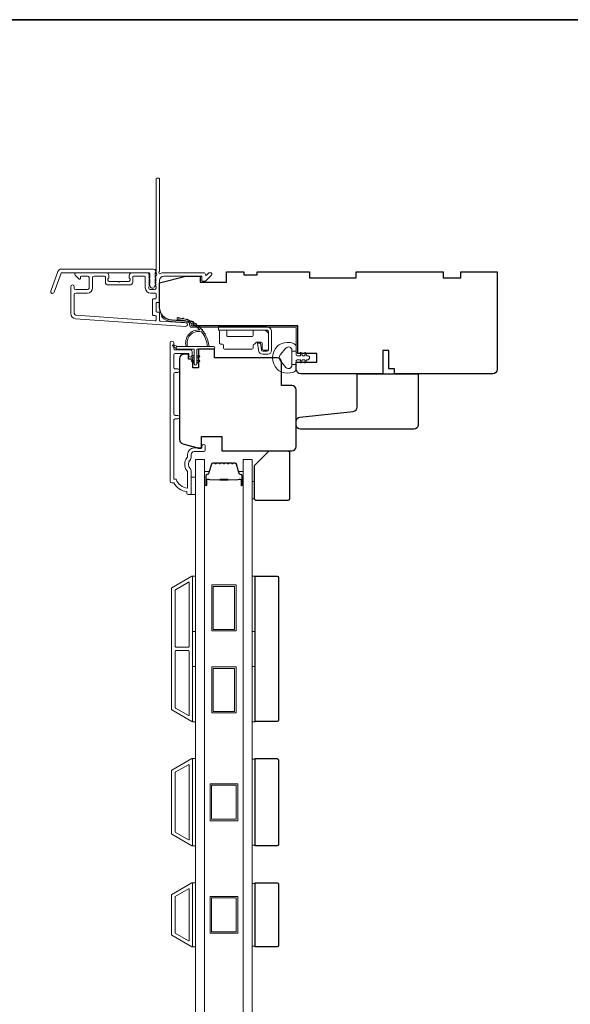
# Model space of a CAD drawing. Extents: x 3636 to 9290, y 3478 to 6021.
# Drawn here: x 6285 to 6475, y 5626 to 5965 of the extents above; entities that cross this region are included whole.
import ezdxf

# ---------------------------------------------------------------- set-up
doc = ezdxf.new("R2010")
doc.units = 0
doc.header["$LTSCALE"] = 250
doc.header["$MEASUREMENT"] = 0
for name, color, linetype, lineweight in [('6', 6, 'CONTINUOUS', 5), ('8', 7, 'CONTINUOUS', 35), ('Butal', 9, 'CONTINUOUS', 15), ('Frame & Sash Cladding', 3, 'CONTINUOUS', 15), ('Glass', 1, 'CONTINUOUS', 15), ('Hinge', 5, 'CONTINUOUS', 15), ('Jamb Liner', 230, 'CONTINUOUS', 9), ('Spacer Bar', 1, 'CONTINUOUS', 9), ('Veneer', 7, 'CONTINUOUS', 5), ('Weather-Strip', 6, 'CONTINUOUS', 9), ('Wood', 7, 'CONTINUOUS', 25)]:
    doc.layers.add(name, color=color, linetype=linetype, lineweight=lineweight)

# ---------------------------------------------------------------- blocks, each defined once
blk = doc.blocks.new('2800C')
at = {"layer": 'Veneer'}
blk.add_lwpolyline([(24.61, 4.5), (27.61, 4.5), (27.61, 3), (29.31, 3), (29.31, 1.5, -0.414214), (27.81, 0), (0, 0, -0.339454), (-1.45, 1.11), (-2.89, 6.5), (-2.89, 7.5), (-0.89, 7.5), (1.11, 7.5), (1.11, 14.5), (-3.89, 14.5), (-3.89, 38.5, -0.414214), (-2.39, 40), (17.11, 40, -0.414214), (18.61, 38.5), (18.61, 35), (26.61, 35, -0.414214), (28.11, 33.5), (28.11, 12), (31.11, 12), (31.11, 6.5), (24.61, 6.5), (24.61, 4.5), (24.61, 4.5)], format="xyb", dxfattribs=at)

msp = doc.modelspace()

# ---------------------------------------------------------------- linework, layer by layer
at = {"layer": '6'}
for points in [[(6344.3463, 5801.43206), (6345.8463, 5801.43206), (6345.8463, 5807.43205), (6344.3463, 5807.43205)], [(6365.3448, 5805.94174), (6366.1048, 5805.94174), (6366.1048, 5799.94175), (6365.3448, 5799.94175)], [(6344.8463, 5754.36643), (6344.8463, 5773.36639), (6345.8463, 5773.36639), (6345.8463, 5754.36643)], [(6365.34405, 5754.36643), (6365.34405, 5773.36639), (6366.34404, 5773.36639), (6366.34404, 5754.36643)], [(6344.8463, 5723.36649), (6344.8463, 5742.36645), (6345.8463, 5742.36645), (6345.8463, 5723.36649)], [(6365.34405, 5723.36649), (6365.34405, 5742.36645), (6366.34404, 5742.36645), (6366.34404, 5723.36649)], [(6344.8463, 5680.68224), (6345.8463, 5680.68224), (6345.8463, 5710.68218), (6344.8463, 5710.68218)], [(6366.34404, 5710.49265), (6365.34405, 5710.49265), (6365.34405, 5680.87176), (6366.34404, 5680.87176)], [(6344.8463, 5645.98228), (6345.8463, 5645.98228), (6345.8463, 5667.98224), (6344.8463, 5667.98224)], [(6366.34404, 5667.79271), (6365.34405, 5667.79271), (6365.34405, 5646.17181), (6366.34404, 5646.17181)]]:
    msp.add_lwpolyline(points, close=True, dxfattribs=at)
at = {"layer": '8', "linetype": 'Continuous'}
msp.add_lwpolyline([(5707.64761, 5964.6447), (6697.31964, 5964.6447), (6697.31964, 5423.98386), (5707.64761, 5423.98386)], close=True, dxfattribs=at)
at = {"layer": 'Butal'}
for points in [[(6348.94628, 5804.87255), (6348.94628, 5809.05102, -0.414213562), (6349.19628, 5809.30102), (6350.52115, 5809.30102), (6350.33455, 5808.69068, -0.329750547), (6349.97527, 5808.42483), (6349.85627, 5808.42483, 0.414213562), (6349.34628, 5807.91483), (6349.34628, 5804.62255), (6349.19628, 5804.62255, -0.414213562)], [(6362.24407, 5804.87255), (6362.24407, 5809.05102, 0.414213562), (6361.99407, 5809.30102), (6360.66919, 5809.30102), (6360.85579, 5808.69068, 0.329750547), (6361.21507, 5808.42483), (6361.33407, 5808.42483, -0.414213562), (6361.84407, 5807.91483), (6361.84407, 5804.62255), (6361.99407, 5804.62255, 0.414213562)]]:
    msp.add_lwpolyline(points, format="xyb", close=True, dxfattribs=at)
at = {"layer": 'Frame & Sash Cladding'}
for points in [[(6332.08119, 5876.40912, 0.381966017), (6332.08119, 5876.07579), (6332.26753, 5875.86745), (6332.08119, 5875.65912, 0.381966017), (6332.08119, 5875.32579), (6332.26753, 5875.11746), (6332.08119, 5874.90912, 0.381966017), (6332.08119, 5874.57579), (6332.26753, 5874.36746), (6332.08119, 5874.15912, 0.381966017), (6332.08119, 5873.82579), (6332.26753, 5873.61746), (6332.08119, 5873.40913, 0.381966017), (6332.08119, 5873.07579), (6332.26753, 5872.86746), (6332.26753, 5872.3772, -0.414213562), (6331.76753, 5871.8772), (6330.26753, 5871.8772, -0.414213562), (6329.76753, 5872.3772), (6329.76753, 5872.86746), (6329.95387, 5873.07579, 0.381966017), (6329.95387, 5873.40913), (6329.76753, 5873.61746), (6329.95387, 5873.82579, 0.381966017), (6329.95387, 5874.15912), (6329.76753, 5874.36746), (6329.95387, 5874.57579, 0.381966017), (6329.95387, 5874.90912), (6329.76753, 5875.11746), (6329.95387, 5875.32579, 0.381966017), (6329.95387, 5875.65912), (6329.76753, 5875.86745), (6329.95387, 5876.07579, 0.381966017), (6329.95387, 5876.40912), (6329.76753, 5876.61745), (6329.95387, 5876.82579, 0.381966011), (6329.95387, 5877.15912), (6329.63957, 5877.51052, 0.213421765), (6329.26689, 5877.67719), (6324.06674, 5877.67719, 0.414213562), (6323.06674, 5876.67719), (6323.06674, 5875.96458, 0.239931648), (6323.16968, 5875.7624, -0.726330026), (6322.81674, 5874.67719), (6319.81675, 5874.67719), (6319.56675, 5874.42719), (6319.31675, 5874.67719), (6316.31675, 5874.67719, -0.726330026), (6315.96381, 5875.7624, 0.239931648), (6316.06676, 5875.96458), (6316.06676, 5876.67719, 0.414213562), (6315.06676, 5877.67719), (6304.86678, 5877.67719, 0.668178638), (6304.51323, 5876.82363), (6305.84, 5875.49686, 0.668178638), (6306.26678, 5875.67364), (6306.26678, 5876.22723, -0.414213562), (6306.51677, 5876.47723), (6308.76677, 5876.47723, -0.414213562), (6309.26677, 5875.97723), (6309.26677, 5872.37723, -0.414213562), (6308.76677, 5871.87723), (6304.66678, 5871.87723, -0.414213562), (6304.16678, 5872.37723), (6304.16678, 5872.87723, 1), (6302.96678, 5872.87723), (6302.96678, 5863.67725, 0.393910476), (6304.64122, 5861.88164), (6342.42485, 5859.23955, 1), (6342.50856, 5860.43662), (6333.70008, 5861.05257, -0.393910476), (6333.46752, 5861.30196), (6333.46752, 5863.90844, 0.414213562), (6333.21752, 5864.15844), (6332.51672, 5864.15844, -0.414213562), (6332.26672, 5864.40844), (6332.26672, 5867.22724, -0.414213562), (6332.51672, 5867.47724), (6333.21752, 5867.47724, 0.414213562), (6333.46752, 5867.72724), (6333.46752, 5874.97723, -0.414213562), (6334.96752, 5876.47723), (6347.96669, 5876.47723), (6347.96669, 5875.07719, 0.414213562), (6348.21669, 5874.82719), (6349.22024, 5874.82719, 0.198912367), (6349.39702, 5874.90041), (6351.32024, 5876.82363, 0.668178638), (6350.96669, 5877.67719), (6350.58379, 5877.67719, 0.198912367), (6350.40702, 5877.60396), (6349.64346, 5876.84041, -0.680579769), (6349.21683, 5877.02571, 0.424236125), (6348.5872, 5877.67719), (6334.96752, 5877.67719, 0.117683396), (6333.74817, 5877.38616, -1.114225239), (6333.46752, 5878.13034), (6333.46752, 5909.92712, 0.414213562), (6333.21752, 5910.17712), (6332.51753, 5910.17712, 0.414213562), (6332.26753, 5909.92712), (6332.26753, 5877.49186, -0.561266852), (6332.46488, 5876.8381)], [(6299.74125, 5878.92718), (6331.41624, 5878.92718, -0.688500258), (6331.91624, 5877.61817), (6331.91624, 5875.89945, -0.520567051), (6332.05719, 5875.69814), (6331.91624, 5875.31088), (6331.91624, 5873.89945, -0.520567051), (6332.05719, 5873.69815), (6331.76799, 5872.90358, -0.700207538), (6330.26448, 5872.90358), (6329.97529, 5873.69815, -0.520567051), (6330.11624, 5873.89945), (6330.11624, 5875.31088), (6329.97529, 5875.69814, -0.520567051), (6330.11624, 5875.89945), (6330.11624, 5877.42719, 0.414213562), (6329.86624, 5877.67719), (6299.9163, 5877.67719, 0.315298789), (6299.68138, 5877.51269), (6297.29764, 5870.96344, -1), (6296.12303, 5871.39096), (6298.56663, 5878.10471, -0.315298789)], [(6324.26674, 5876.22723, -0.414213562), (6324.51674, 5876.47723), (6328.31753, 5876.47723, -0.414213562), (6328.56753, 5876.22723), (6328.56753, 5872.47723, 0.414213562), (6330.36753, 5870.67724), (6332.01753, 5870.67724, -0.414213562), (6332.26753, 5870.42724), (6332.26753, 5868.92724, -0.414213562), (6332.01753, 5868.67724), (6331.31672, 5868.67724, 0.414213562), (6331.06673, 5868.42724), (6331.06673, 5863.20844, 0.414213562), (6331.31672, 5862.95844), (6332.01672, 5862.95844, -0.414213562), (6332.26672, 5862.70844), (6332.26672, 5861.4209, -0.434812375), (6331.99928, 5861.1715), (6304.72492, 5863.07871, -0.393910476), (6304.16678, 5863.67725), (6304.16678, 5870.17724, -0.414213562), (6304.66678, 5870.67724), (6308.66677, 5870.67724, 0.414213562), (6310.46677, 5872.47723), (6310.46677, 5875.97723, -0.414213562), (6310.96677, 5876.47723), (6314.61676, 5876.47723, -0.414213562), (6314.86676, 5876.22723), (6314.86676, 5874.47723, 0.414213562), (6315.86676, 5873.47723), (6323.26674, 5873.47723, 0.414213562), (6324.26674, 5874.47723)], [(6339.74624, 5827.40166), (6338.84625, 5827.40167, 0.414215096), (6338.34625, 5826.90167), (6338.34622, 5806.68441), (6339.13446, 5806.68441, 0.283225667), (6343.0963, 5803.66435), (6343.0963, 5809.0659, 0.165435906), (6342.88886, 5809.67569, -0.340182274), (6342.88886, 5814.04006, 0.165435906), (6343.0963, 5814.64985), (6343.0963, 5815.18439, -0.414213562), (6345.3463, 5817.43439), (6348.04627, 5817.43439), (6348.04629, 5818.13438, -1), (6349.14629, 5818.13438), (6349.14627, 5816.68439, -0.414213562), (6348.64627, 5816.18439), (6345.3463, 5816.18439, 0.414213562), (6344.3463, 5815.18439), (6344.3463, 5814.18611, -0.196124341), (6344.06096, 5813.48664, 0.407939995), (6344.06096, 5810.22911, -0.196124341), (6344.3463, 5809.52964), (6344.3463, 5801.68442, -0.414213562), (6344.0963, 5801.43442), (6343.3463, 5801.43442, -0.414213562), (6342.8463, 5801.93442), (6342.8463, 5802.43442, -0.23812491), (6338.34631, 5805.43441), (6337.64624, 5805.43441, -0.414213562), (6337.09624, 5805.98441), (6337.09631, 5853.5566, -1), (6338.34631, 5853.5566), (6338.34631, 5851.6774, 0.415215044), (6338.84631, 5851.17569), (6344.09303, 5851.17567, -0.415908562), (6344.64621, 5850.62568), (6344.64621, 5849.22568, -1), (6343.54621, 5849.22568), (6343.54621, 5849.73367, 0.414213041), (6343.34621, 5849.93367), (6338.84631, 5849.93367, 0.414213562), (6338.34631, 5849.43367), (6338.34628, 5845.13741, 0.415215837), (6338.84628, 5844.6357), (6339.74627, 5844.63569, -1), (6339.74627, 5843.39368), (6338.84628, 5843.39369, 0.414213133), (6338.34628, 5842.89369), (6338.34625, 5829.14368, 0.414212029), (6338.84625, 5828.64368), (6339.74625, 5828.64367, -1)], [(6344.57921, 5723.40656, 0.577350269), (6344.85223, 5723.56419), (6344.85223, 5773.20006, 0.577350269), (6344.57921, 5773.35769), (6337.69325, 5769.38208, 0.267949192), (6337.60224, 5769.22445), (6337.60224, 5727.5398, 0.267949192), (6337.69325, 5727.38217)], [(6343.37921, 5771.27923, -0.577350269), (6343.65223, 5771.1216), (6343.65223, 5749.23212, -0.414213562), (6343.40223, 5748.98212), (6339.11824, 5748.98212, -0.414213562), (6338.86824, 5749.23212), (6338.86824, 5768.56974, -0.267949192), (6338.95925, 5768.72737)], [(6343.40223, 5747.78213, -0.414213562), (6343.65223, 5747.53213), (6343.65223, 5725.64265, -0.577350269), (6343.37921, 5725.48502), (6338.95925, 5728.03688, -0.267949192), (6338.86824, 5728.19451), (6338.86824, 5747.53213, -0.414213562), (6339.11824, 5747.78213)], [(6337.68631, 5706.68013), (6344.5763, 5710.65806, -0.577350269), (6344.8463, 5710.50218), (6344.8463, 5680.86224, -0.577350269), (6344.5763, 5680.70635), (6337.68631, 5684.68429, -0.267949192), (6337.59631, 5684.84017), (6337.59631, 5706.52424, -0.267949192)], [(6343.3763, 5708.5796, -0.577350269), (6343.6463, 5708.42372), (6343.6463, 5682.94069, -0.577350269), (6343.3763, 5682.78481), (6338.88631, 5685.37711, -0.267949192), (6338.79631, 5685.53299), (6338.79631, 5705.83142, -0.267949192), (6338.88631, 5705.98731)], [(6337.68631, 5649.98433, -0.267949192), (6337.59631, 5650.14022), (6337.59631, 5663.8243, -0.267949192), (6337.68631, 5663.98019), (6344.5763, 5667.95812, -0.577350269), (6344.8463, 5667.80224), (6344.8463, 5646.16228, -0.577350269), (6344.5763, 5646.0064)], [(6338.88631, 5650.67715, -0.267949192), (6338.79631, 5650.83303), (6338.79631, 5663.13148, -0.267949192), (6338.88631, 5663.28737), (6343.3763, 5665.87966, -0.577350269), (6343.6463, 5665.72378), (6343.6463, 5648.24074, -0.577350269), (6343.3763, 5648.08485)]]:
    msp.add_lwpolyline(points, format="xyb", close=True, dxfattribs=at)
at = {"layer": 'Glass', "color": 1}
for points in [[(6345.8463, 5813.43203), (6348.94628, 5813.43203), (6348.94628, 5605.93232), (6345.8463, 5605.93232)], [(6365.34405, 5813.43203), (6362.24407, 5813.43203), (6362.24407, 5605.93232), (6365.34405, 5605.93232)]]:
    msp.add_lwpolyline(points, close=True, dxfattribs=at)
at = {"layer": 'Hinge', "color": 150, "linetype": 'Continuous'}
for points in [[(6370.35976, 5859.03447, -0.414213665), (6371.93456, 5857.45967), (6371.93456, 5856.49447), (6371.93456, 5855.47848), (6371.93456, 5854.46248), (6371.93456, 5850.93189, -0.414213562), (6370.66456, 5849.66189), (6368.92156, 5849.66189, -0.372716612), (6367.48869, 5850.90231), (6367.44398, 5851.21128), (6367.11314, 5853.49728), (6368.18108, 5853.49728), (6368.51192, 5851.21128), (6368.53453, 5851.05511, 0.372716612), (6368.9116, 5850.72869), (6370.48676, 5850.72869, 0.414213562), (6370.86776, 5851.10968), (6370.86776, 5856.31667), (6370.86776, 5856.49447), (6370.86776, 5857.45967, 0.414213613), (6370.35976, 5857.96767), (6369.21677, 5857.96767), (6366.06717, 5857.96767), (6363.91635, 5857.96767), (6353.6974, 5857.96767), (6353.6974, 5859.03447), (6363.91635, 5859.03447), (6366.39737, 5859.03447), (6370.35976, 5859.03447)], [(6369.21677, 5857.96767, -0.414213562), (6370.86776, 5856.31667), (6370.86776, 5851.46528, -0.414213562), (6370.48676, 5851.08428), (6369.16597, 5851.08428, -0.414213562), (6368.78497, 5851.46528), (6368.78497, 5853.47188, 0.414213562), (6368.40397, 5853.85288), (6366.80377, 5853.85288), (6366.20106, 5853.20856, -0.184347128), (6365.9569, 5853.08935, 0.388219585), (6365.60997, 5852.70988), (6365.60997, 5851.77008, -0.414213562), (6365.22897, 5851.38908), (6360.52998, 5851.38908), (6356.10727, 5851.38909), (6355.83099, 5851.38908, -0.414213562), (6355.44999, 5851.77008), (6355.44999, 5852.70988, 0.414213562), (6355.06899, 5853.09088), (6354.5102, 5853.09088, -0.41421368), (6354.1292, 5853.47188), (6354.1292, 5857.58667, -0.414213562), (6354.5102, 5857.96767), (6356.16119, 5857.96767, -0.414213562), (6356.54219, 5857.58667), (6356.54219, 5856.13887, 0.414213619), (6356.92319, 5855.75788), (6365.30517, 5855.75788, 0.414213562), (6365.68617, 5856.13887), (6365.68617, 5857.71767, -0.414213562), (6365.93617, 5857.96767), (6369.21677, 5857.96767)]]:
    msp.add_lwpolyline(points, format="xyb", dxfattribs=at)
at = {"layer": 'Jamb Liner'}
msp.add_lwpolyline([(6343.8175, 5860.19694, 0.393910476), (6343.58494, 5860.44633), (6337.61873, 5860.86353, -0.196170481), (6334.22881, 5862.5314, -1), (6334.60268, 5862.86339, 0.196170481), (6337.65361, 5861.36231), (6343.61982, 5860.94511, -0.393910476), (6344.3175, 5860.19694), (6344.3175, 5859.69633, 0.414213562), (6344.5675, 5859.44633), (6380.21743, 5859.44633, -0.414213562), (6380.96743, 5858.69633), (6380.96743, 5850.44635, -1), (6380.46743, 5850.44635), (6380.46743, 5858.69633, 0.414213562), (6380.21743, 5858.94633), (6344.5675, 5858.94633, -0.414213562), (6343.8175, 5859.69633)], format="xyb", close=True, dxfattribs=at)
at = {"layer": 'Spacer Bar'}
for points in [[(6354.41364, 5812.301, 0.226276898), (6354.31494, 5812.25392), (6354.24607, 5812.16888, -0.476975533), (6354.04868, 5812.16888), (6353.97981, 5812.25392, 0.226276898), (6353.88112, 5812.301), (6352.96584, 5812.301, 0.226276898), (6352.86715, 5812.25392), (6352.79828, 5812.16888, -0.476975533), (6352.60089, 5812.16888), (6352.53202, 5812.25392, 0.226276898), (6352.43332, 5812.301), (6351.80877, 5812.301, 0.329750547), (6351.33062, 5811.94719), (6350.33412, 5808.68776, -0.329750547), (6349.96527, 5808.41482), (6349.84627, 5808.41482, 0.414213562), (6349.34628, 5807.91483), (6349.34628, 5804.62255, 1), (6349.72727, 5804.62255), (6349.72727, 5806.48632, -0.414213562), (6349.87727, 5806.63632), (6350.3892, 5806.63632), (6350.3892, 5806.75062), (6349.91297, 5806.75062, 0.414213562), (6349.61297, 5806.45062), (6349.61297, 5804.62255, -1), (6349.46058, 5804.62255), (6349.46058, 5807.91483, -0.414213562), (6349.84627, 5808.30053), (6349.96527, 5808.30053, 0.329750547), (6350.44342, 5808.65434), (6351.43993, 5811.91377, -0.329750547), (6351.80877, 5812.1867), (6352.43332, 5812.1867, -0.226276898), (6352.44319, 5812.18199), (6352.51206, 5812.09695, 0.476975533), (6352.88711, 5812.09695), (6352.95597, 5812.18199, -0.226276898), (6352.96584, 5812.1867), (6353.88112, 5812.1867, -0.226276898), (6353.89099, 5812.18199), (6353.95985, 5812.09695, 0.476975533), (6354.3349, 5812.09695), (6354.40377, 5812.18199, -0.226276898), (6354.41364, 5812.1867), (6355.32746, 5812.18662, -0.256632871), (6355.33878, 5812.18199), (6355.40765, 5812.09695, 0.476975533), (6355.7827, 5812.09695), (6355.85156, 5812.18199, -0.226276898), (6355.86143, 5812.1867), (6356.77525, 5812.18662, -0.256632871), (6356.78658, 5812.18199), (6356.85544, 5812.09695, 0.476975533), (6357.23049, 5812.09695), (6357.29936, 5812.18199, -0.226276898), (6357.30923, 5812.1867), (6358.22305, 5812.18662, -0.256632871), (6358.23437, 5812.18199), (6358.30324, 5812.09695, 0.476975533), (6358.67828, 5812.09695), (6358.74715, 5812.18199, -0.226276898), (6358.75702, 5812.1867), (6359.38157, 5812.1867, -0.329750547), (6359.75041, 5811.91377), (6360.74692, 5808.65434, 0.329750547), (6361.22507, 5808.30053), (6361.34407, 5808.30053, -0.414213562), (6361.72977, 5807.91483), (6361.72977, 5804.62255, -1), (6361.57737, 5804.62255), (6361.57737, 5806.45062, 0.414213562), (6361.27737, 5806.75062), (6360.80114, 5806.75062), (6360.80114, 5806.63632), (6361.31307, 5806.63632, -0.414213562), (6361.46307, 5806.48632), (6361.46307, 5804.62255, 1), (6361.84407, 5804.62255), (6361.84407, 5807.91483, 0.414213562), (6361.34407, 5808.41482), (6361.22507, 5808.41482, -0.329750547), (6360.85623, 5808.68776), (6359.85972, 5811.94719, 0.329750547), (6359.38157, 5812.301), (6358.75702, 5812.301, 0.226276898), (6358.65832, 5812.25392), (6358.58946, 5812.16888, -0.476975533), (6358.39206, 5812.16888), (6358.3232, 5812.25392, 0.226276898), (6358.2245, 5812.301), (6357.30923, 5812.301, 0.226276898), (6357.21053, 5812.25392), (6357.14166, 5812.16888, -0.476975533), (6356.94427, 5812.16888), (6356.8754, 5812.25392, 0.226276898), (6356.77671, 5812.301), (6355.86143, 5812.301, 0.226276898), (6355.76273, 5812.25392), (6355.69387, 5812.16888, -0.476975533), (6355.49647, 5812.16888), (6355.42761, 5812.25392, 0.226276898), (6355.32891, 5812.301)], [(6349.94603, 5806.58552), (6350.57748, 5806.58552, -0.229069831), (6350.73806, 5806.5113, 0.224481356), (6350.87547, 5806.44634), (6354.15623, 5806.44634, 0.289639526), (6354.31686, 5806.54791, -0.272735956), (6354.54122, 5806.69982), (6356.64913, 5806.69982, -0.272736089), (6356.87349, 5806.54791, 0.289639526), (6357.03411, 5806.44634), (6360.31487, 5806.44634, 0.224481356), (6360.45228, 5806.5113, -0.229069832), (6360.61287, 5806.58552), (6361.24432, 5806.58552), (6361.24432, 5806.63632), (6360.61328, 5806.63632, 0.228584965), (6360.41302, 5806.54354, -0.224481356), (6360.31487, 5806.49714), (6357.03411, 5806.49714, -0.289639526), (6356.91938, 5806.56969, 0.274141273), (6356.65065, 5806.75062), (6354.5397, 5806.75062, 0.274141273), (6354.27096, 5806.56969, -0.289639526), (6354.15623, 5806.49714), (6350.87547, 5806.49714, -0.224481356), (6350.77732, 5806.54354, 0.228584965), (6350.57706, 5806.63632), (6349.94603, 5806.63632)]]:
    msp.add_lwpolyline(points, format="xyb", close=True, dxfattribs=at)
msp.add_lwpolyline([(6354.15719, 5806.49714, -0.001885081), (6354.15623, 5806.49714), (6350.87547, 5806.49714, -0.224481356), (6350.77732, 5806.54354, 0.228584965), (6350.57706, 5806.63632), (6349.94603, 5806.63632), (6349.94603, 5806.58552), (6350.57748, 5806.58552, -0.229069831), (6350.73806, 5806.5113, 0.224481356), (6350.87547, 5806.44634), (6354.15623, 5806.44634, -0.214245157), (6354.193, 5806.42982, 0.214245157), (6354.3259, 5806.37014), (6356.86444, 5806.37014, 0.214245157), (6356.99734, 5806.42982, -0.214245157), (6357.03411, 5806.44634), (6360.31487, 5806.44634, 0.224481356), (6360.45228, 5806.5113, -0.229069832), (6360.61287, 5806.58552), (6361.24432, 5806.58552), (6361.24432, 5806.63632), (6360.61328, 5806.63632, 0.228584965), (6360.41302, 5806.54354, -0.224481356), (6360.31487, 5806.49714), (6357.03411, 5806.49714, 0.214245157), (6356.95937, 5806.46357, -0.214245157), (6356.86444, 5806.42094), (6354.3259, 5806.42094, -0.214245157), (6354.23097, 5806.46357, 0.214245157), (6354.15623, 5806.49714)], format="xyb", dxfattribs=at)
for points in [[(6359.7511, 5754.58211), (6351.45111, 5754.58211), (6351.45111, 5770.38208), (6359.7511, 5770.38208)], [(6359.2511, 5755.08211), (6351.95111, 5755.08211), (6351.95111, 5769.88208), (6359.2511, 5769.88208)], [(6359.7511, 5726.38217), (6351.45111, 5726.38217), (6351.45111, 5742.18214), (6359.7511, 5742.18214)], [(6359.2511, 5726.88217), (6351.95111, 5726.88217), (6351.95111, 5741.68214), (6359.2511, 5741.68214)], [(6360.34516, 5702.03219), (6360.34516, 5689.33222), (6350.84518, 5689.33222), (6350.84518, 5702.03219)], [(6359.84516, 5689.83222), (6351.34518, 5689.83222), (6351.34518, 5701.53219), (6359.84516, 5701.53219)], [(6360.34516, 5650.63227), (6350.84518, 5650.63227), (6350.84518, 5663.33225), (6360.34516, 5663.33225)], [(6359.84516, 5662.83225), (6359.84516, 5651.13227), (6351.34518, 5651.13227), (6351.34518, 5662.83225)]]:
    msp.add_lwpolyline(points, close=True, dxfattribs=at)
at = {"layer": 'Weather-Strip'}
for points in [[(6347.91704, 5857.3739, 0.171884432), (6347.88915, 5857.39225, 0.583171165), (6343.11029, 5852.3284), (6342.58975, 5852.3284, -0.519556376), (6347.2944, 5857.9938, 0.678593664), (6347.33556, 5858.07711, 0.20774305), (6339.56566, 5861.61834, -0.408958169), (6339.51656, 5861.66833), (6339.51656, 5862.06839, -0.419299285), (6339.56743, 5862.11838, -0.372377705), (6350.50098, 5852.3284), (6349.99669, 5852.3284, 0.129409956)], [(6340.35946, 5862.07661, 0.017679217), (6339.56743, 5862.11838, -0.455609357)], [(6341.90235, 5861.83123, 0.017637855), (6341.12562, 5861.98232, -0.446076526)], [(6343.39651, 5861.37377, 0.017586676), (6342.65051, 5861.63065, -0.436337502)], [(6344.81296, 5860.71295, 0.017525905), (6344.11237, 5861.06987, -0.426582598)], [(6346.12416, 5859.86145, 0.01745643), (6345.48261, 5860.31059, -0.41699381)], [(6347.30459, 5858.8356, 0.017379824), (6346.73432, 5859.36734, -0.407742851)], [(6348.3312, 5857.65516, 0.017298312), (6347.84284, 5858.2583, -0.3989898)], [(6349.18391, 5856.34291, 0.017214687), (6348.78627, 5857.00499, -0.39088213)], [(6339.60656, 5852.3284), (6338.37095, 5852.91907, 1), (6338.10765, 5852.37995), (6339.34818, 5851.50997, -0.732950702)], [(6346.32655, 5846.37841), (6346.32655, 5851.4284), (6352.06653, 5851.4284, 1), (6352.06653, 5852.3284), (6339.60656, 5852.3284, 1), (6339.60656, 5851.4284), (6345.42655, 5851.4284), (6345.42655, 5846.37841, 1)], [(6375.45492, 5843.55017, -0.124214873), (6373.87665, 5844.54543, -0.399999981), (6373.87665, 5852.34727, -0.124214873), (6375.45492, 5853.34253, -0.139844637), (6379.29489, 5853.48686, -0.345454386), (6380.45715, 5852.00539), (6380.45715, 5850.73431), (6378.93185, 5850.73431), (6380.45715, 5850.73431), (6380.45715, 5849.41926, 0.414213562), (6380.71137, 5849.16504), (6381.73639, 5849.16504, 0.539650607), (6381.94745, 5849.48644), (6381.76179, 5849.91519, -1), (6382.16698, 5850.09064), (6382.50777, 5849.30365, 0.298996013), (6382.71883, 5849.16504), (6383.24212, 5849.16504, 0.539650607), (6383.45318, 5849.48644), (6383.26752, 5849.91518, -1), (6383.67276, 5850.09065), (6384.01356, 5849.30365, 0.298996013), (6384.22462, 5849.16504), (6384.30472, 5849.16504, -1), (6384.30472, 5847.72766), (6384.22462, 5847.72766, 0.298996013), (6384.01356, 5847.58906), (6383.67276, 5846.80205, -1), (6383.26752, 5846.97753), (6383.45313, 5847.40614, 0.539650607), (6383.24199, 5847.72766), (6382.71889, 5847.72766, 0.298996013), (6382.50775, 5847.589), (6382.16698, 5846.80206, -1), (6381.76179, 5846.97752), (6381.9474, 5847.40614, 0.539650607), (6381.73626, 5847.72766), (6380.71137, 5847.72766, 0.414213562), (6380.45715, 5847.47344), (6380.45715, 5846.1584), (6378.93185, 5846.1584), (6378.93185, 5850.73431), (6378.93185, 5851.0159, 0.700207539), (6376.91153, 5851.75124), (6374.96109, 5849.4268, 0.363970233), (6374.96109, 5847.46591), (6376.91153, 5845.14146, 0.700207539), (6378.93185, 5845.8768), (6378.93185, 5846.1584), (6380.45715, 5846.1584), (6380.45715, 5844.88731, -0.345454386), (6379.29489, 5843.40584, -0.139844637)], [(6344.88281, 5849.23173), (6345.42655, 5848.851), (6345.42655, 5848.22841), (6344.59029, 5848.81397, -1)], [(6346.87028, 5849.23173), (6346.32655, 5848.851), (6346.32655, 5848.22841), (6347.16281, 5848.81397, 1)], [(6344.88281, 5847.58174), (6345.42655, 5847.20101), (6345.42655, 5846.57841), (6344.59029, 5847.16397, -1)], [(6346.87028, 5847.58174), (6346.32655, 5847.20101), (6346.32655, 5846.57841), (6347.16281, 5847.16397, 1)]]:
    msp.add_lwpolyline(points, format="xyb", close=True, dxfattribs=at)
at = {"layer": 'Wood'}
for points in [[(6383.15428, 5849.94635), (6383.15428, 5849.94635), (6380.96743, 5849.94635), (6380.96743, 5859.44633), (6345.08524, 5859.44633), (6345.08524, 5860.8332), (6337.65361, 5861.35287, -0.393910476), (6333.46752, 5865.8419), (6333.46752, 5874.1963), (6342.4675, 5876.4463), (6347.46749, 5876.4463), (6347.46749, 5874.4463), (6356.46747, 5874.4463), (6356.46747, 5877.94629), (6362.46746, 5877.94629), (6362.46746, 5876.94629), (6366.96745, 5876.94629), (6366.96745, 5877.94629), (6384.96742, 5877.94629), (6384.96742, 5875.9463), (6400.96739, 5875.9463), (6400.96739, 5877.94629), (6430.96733, 5877.94629), (6430.96733, 5875.9463), (6436.96731, 5875.9463), (6436.96731, 5877.94629), (6449.46729, 5877.94629), (6449.46729, 5844.44636, -0.414213562), (6447.96729, 5842.94636), (6414.21736, 5842.94636), (6414.21736, 5844.69636), (6412.21736, 5844.69636), (6412.21736, 5850.94635), (6410.21737, 5850.94635), (6410.21737, 5842.94636), (6381.96742, 5842.94636, -0.414213562), (6380.46743, 5844.44636), (6380.46743, 5846.94635), (6387.46741, 5846.94635), (6387.46741, 5849.94635)], [(6381.86947, 5823.94534, -0.414213562), (6380.36947, 5825.44534), (6380.36947, 5826.59473, -0.383864035), (6381.71267, 5828.08651), (6400.02622, 5830.01134, 0.383864035), (6401.36943, 5831.50312), (6401.36943, 5842.94531), (6422.36939, 5842.94531), (6422.36939, 5825.44534, -0.414213562), (6420.86939, 5823.94534), (6417.86939, 5823.94534)], [(6371.10479, 5816.43208), (6377.60478, 5816.43208, -0.414213562), (6378.10478, 5815.93208), (6378.10478, 5799.93211, -0.414213562), (6377.60478, 5799.43211), (6366.6048, 5799.43211, -0.414213562), (6366.1048, 5799.93211), (6366.1048, 5811.43209)], [(6366.34404, 5773.38208), (6373.84403, 5773.38208, -0.414213562), (6374.34403, 5772.88208), (6374.34403, 5723.88218, -0.414213562), (6373.84403, 5723.38218), (6366.34404, 5723.38218)], [(6366.34404, 5710.68218), (6373.84403, 5710.68218, -0.414213562), (6374.34403, 5710.18218), (6374.34403, 5681.18224, -0.414213562), (6373.84403, 5680.68224), (6366.34404, 5680.68224)], [(6366.34404, 5667.98224), (6373.84403, 5667.98224, -0.414213562), (6374.34403, 5667.48224), (6374.34403, 5646.48228, -0.414213562), (6373.84403, 5645.98228), (6366.34404, 5645.98228)]]:
    msp.add_lwpolyline(points, format="xyb", close=True, dxfattribs=at)
msp.add_lwpolyline([(6344.86764, 5844.93391), (6344.86764, 5847.93392), (6343.3677, 5847.93392), (6343.3677, 5849.63392), (6341.86771, 5849.63392, 0.414213562), (6340.36771, 5848.13392), (6340.36771, 5820.32426, 0.339454259), (6341.47948, 5818.87538), (6346.8677, 5817.43161), (6347.8677, 5817.43161), (6347.8677, 5819.4316), (6347.8677, 5821.4316), (6354.86329, 5821.4316), (6354.86329, 5816.43169), (6378.86764, 5816.43217, 0.414213562), (6380.36763, 5817.93217), (6380.36763, 5837.43303, 0.414213562), (6378.86764, 5838.93303), (6375.36718, 5838.93254), (6375.36718, 5846.93401, 0.414213562), (6373.86719, 5848.43401), (6352.36769, 5848.43401), (6352.36769, 5851.4339), (6346.86764, 5851.4339), (6346.86803, 5844.93391), (6344.86804, 5844.93391), (6344.86764, 5844.93391)], format="xyb", dxfattribs=at)

# ---------------------------------------------------------------- block references
at = {"layer": 'Wood', "xscale": -0.999998, "yscale": 0.999998, "zscale": 0.999998, "rotation": 270}
msp.add_blockref('2800C', (6340.36771, 5820.32527), dxfattribs=at)

doc.saveas('drawing.dxf')
